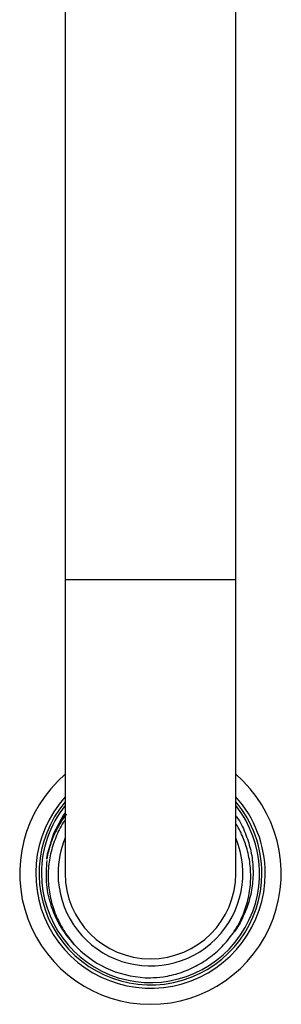
# Model space of a CAD drawing. Units: millimetres. Extents: x 5 to 995, y 5 to 995.
# Drawn here: x 499 to 527, y 92 to 196 of the extents above; entities that cross this region are included whole.
import ezdxf

# ---------------------------------------------------------------- set-up
doc = ezdxf.new("R2010")
doc.units = ezdxf.units.MM

msp = doc.modelspace()

# ---------------------------------------------------------------- linework, layer by layer
at = {"color": 7, "linetype": 'Continuous', "lineweight": 25}
for p, q in [((503.76, 219.51), (503.76, 136.51)), ((521.76, 136.51), (521.76, 219.51)), ((503.76, 136.51), (503.76, 105.51)), ((521.76, 105.51), (521.76, 136.51)), ((502.56, 109.74), (503.58, 111.65)), ((503.58, 111.65), (503.76, 111.87)), ((503.9, 111.75), (503.72, 111.55)), ((501.93, 107.67), (502.56, 109.74)), ((501.95, 107.66), (501.82, 107.02))]:
    msp.add_line(p, q, dxfattribs=at)
at = {"color": 8, "linetype": 'Continuous', "lineweight": 25}
msp.add_line((503.76, 136.51), (521.76, 136.51), dxfattribs=at)
at = {"color": 7, "linetype": 'Continuous', "lineweight": 25}
for radius, start, end in [(13.79, 130.7245, 270), (13.79, 270, 49.2755), (12.1, 138.0563, 0), (12.1, 0, 41.9437), (11.75, 139.9922, 0), (11.5, 141.5, 180), (11.5, 180, 38.5), (11.75, 0, 40.0078), (9.75, 157.3801, 180), (9.75, 180, 22.6199), (9, 180, 0), (11, 225, 270)]:
    msp.add_arc((512.76, 105.51), radius, start, end, dxfattribs=at)
for points, knots in [([(503.72, 111.55), (503.49, 111.2), (502.93, 110.36), (502.33, 109.04), (502.07, 108.07), (501.95, 107.66)], [0, 0, 0, 0, 0.296088, 0.703201, 1, 1, 1, 1]), ([(503.71, 111.08), (503.7, 111.07), (503.34, 110.6), (502.83, 109.51), (502.23, 107.82), (501.95, 106.03), (501.97, 104.23), (502.29, 102.44), (502.91, 100.72), (503.65, 99.39), (504.37, 98.41), (504.78, 97.96), (504.98, 97.73)], [0, 0, 0, 0, 0.001104, 0.123475, 0.247937, 0.372399, 0.49679, 0.62119, 0.747794, 0.874397, 0.93698, 1, 1, 1, 1]), ([(502.98, 110.4), (503.11, 110.73), (503.31, 111.22), (503.65, 111.62), (503.76, 111.76)], [0, 0, 0, 0, 0.658978, 1, 1, 1, 1]), ([(521.76, 111.59), (521.8, 111.54), (522.22, 111), (522.77, 109.82), (523.35, 108.08), (523.61, 106.26), (523.56, 104.42), (523.21, 102.62), (522.55, 100.92), (521.86, 99.65), (521.32, 99.04), (521.18, 98.88)], [0, 0, 0, 0, 0.0143798, 0.1495609, 0.2838414, 0.4181219, 0.5524292, 0.6867319, 0.8202417, 0.9537515, 1, 1, 1, 1]), ([(522.42, 109.51), (522.36, 109.67), (522.18, 110.1), (521.93, 110.49), (521.76, 110.74)], [0, 0, 0, 0, 0.357196, 1, 1, 1, 1]), ([(512.76, 94.51), (513.2, 94.54), (514.26, 94.6), (515.89, 95), (517.59, 95.71), (519.14, 96.7), (520.51, 97.94), (521.64, 99.39), (522.51, 101), (523.08, 102.73), (523.36, 104.52), (523.32, 106.32), (523.02, 108.01), (522.61, 109.04), (522.42, 109.51)], [0, 0, 0, 0, 0.063208, 0.150358, 0.237508, 0.324659, 0.411808, 0.498968, 0.586127, 0.671547, 0.756967, 0.842424, 0.927871, 1, 1, 1, 1]), ([(501.82, 107.02), (501.84, 107.1), (501.87, 107.32), (501.91, 107.53), (501.93, 107.67)], [0, 0, 0, 0, 0.383241, 1, 1, 1, 1]), ([(504.98, 97.73), (504.4, 98.41), (503.21, 99.78), (502.19, 102.18), (501.7, 104.6), (501.8, 106.13), (501.85, 106.89)], [0, 0, 0, 0, 0.267609, 0.540126, 0.774079, 1, 1, 1, 1])]:
    msp.add_open_spline(points, degree=3, knots=knots, dxfattribs=at)

doc.saveas('drawing.dxf')
